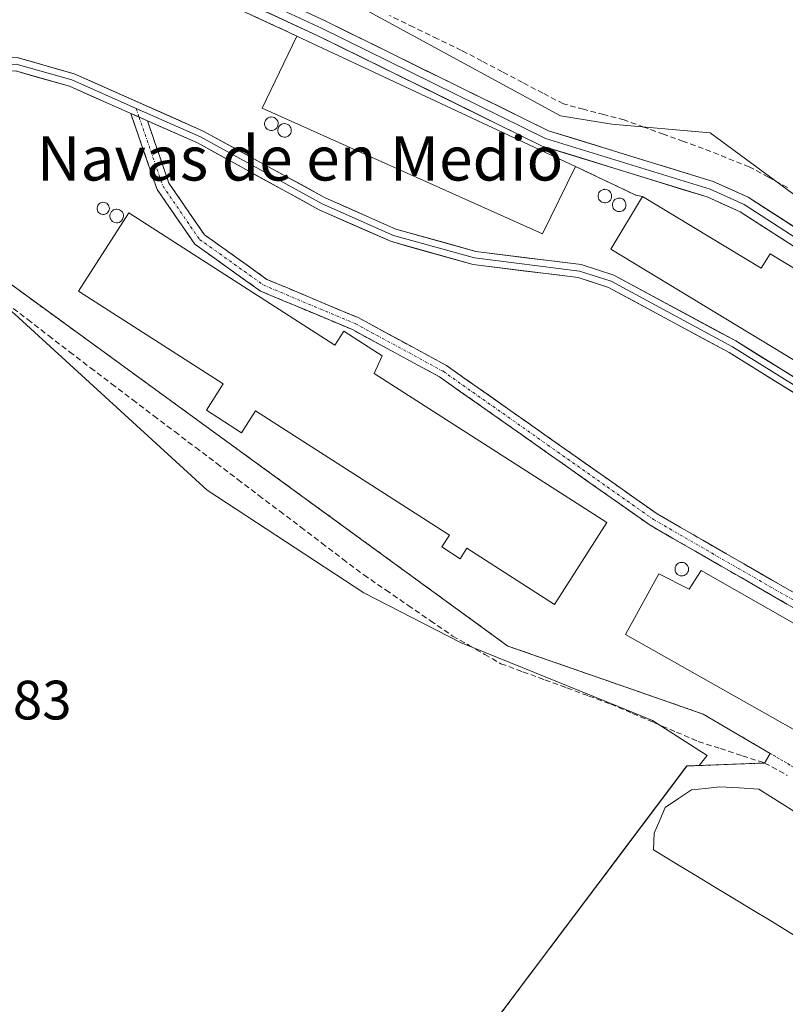
# Model space of a CAD drawing. Units: metres. Extents: x 601330 to 604800, y 4680587 to 4682950.
# Drawn here: x 604517 to 604656, y 4681477 to 4681655 of the extents above; entities that cross this region are included whole.
import ezdxf
from ezdxf.enums import TextEntityAlignment as Align

# ---------------------------------------------------------------- set-up
doc = ezdxf.new("R2010")
doc.units = ezdxf.units.M
doc.header["$MEASUREMENT"] = 0
for name, pattern in [('TRAZO_Y_PUNTO', [1, 0.5, -0.25, 0, -0.25]), ('TRAZOS', [0.75, 0.5, -0.25]), ('TRAZOSX2', [1.5, 1, -0.5])]:
    doc.linetypes.add(name, pattern=pattern)
for name, color, linetype, lineweight in [('Alambrada', 19, 'TRAZOS', 0), ('Camino', 19, 'TRAZOSX2', 0), ('Camino Cxs', 19, 'Continuous', 0), ('Camino eje', 19, 'TRAZO_Y_PUNTO', 0), ('Corriente artificial lineal', 5, 'TRAZOSX2', 13), ('Cultivos herbáceos CxS', 92, 'Continuous', 0), ('Depósito genérico', 232, 'Continuous', 0), ('Depósito genérico Cxs', 232, 'Continuous', 0), ('Edificación industrial', 135, 'Continuous', 13), ('Edificación industrial Cxs', 135, 'Continuous', 13), ('Estanque', 2, 'Continuous', 0), ('Estanque Cxs', 2, 'Continuous', 0), ('Layer 0', 7, 'Continuous', 0), ('Muro lineal', 1, 'TRAZOSX2', 13), ('Núcleo urbano CxS', 19, 'Continuous', 0), ('Prado CxS', 92, 'Continuous', 0), ('Rótulo de punto de cota en terreno', 19, 'Continuous', 0), ('Texto cartográfico', 19, 'Continuous', 0)]:
    doc.layers.add(name, color=color, linetype=linetype, lineweight=lineweight)
doc.styles.add('Arial', font='txt', dxfattribs={"height": 0.2})

# ---------------------------------------------------------------- blocks, each defined once
blk = doc.blocks.new('*U154')
at = {"layer": 'Prado CxS', "color": 92, "linetype": 'Continuous', "lineweight": 0}
blk.add_polyline3d([(604516.6037, 4681601.5107, 280.9608), (604551.3365, 4681569.7235, 280.8628), (604579.6373, 4681551.1689, 280.9125), (604597.1171, 4681542.1607, 280.7277), (604625.7791, 4681530.5593, 280.9286), (604631.8119, 4681528.1173, 280.9807), (604641.6905, 4681521.7685, 280.8905), (604640.2743, 4681519.9655, 280.6485), (604638.0292, 4681519.8784, 280.6316), (604588.521, 4681454.0789, 280.8256)], dxfattribs=at)
blk = doc.blocks.new('*U208')
at = {"layer": 'Alambrada', "color": 19, "linetype": 'TRAZOS', "lineweight": 0}
blk.add_polyline3d([(604787.3611, 4681458.1281, 282.8548), (604756.1301, 4681487.8501, 283.0677), (604755.3401, 4681487.2601, 283.0263), (604737.5101, 4681472.5901, 281.6123), (604653.0803, 4681522.1513, 282.0775), (604640.9701, 4681529.2601, 282.4899), (604623.2033, 4681535.4443, 281.9727), (604605.6901, 4681541.5401, 282.0262), (604539.2038, 4681589.9347, 282.0097), (604494.9016, 4681622.1816, 281.5927), (604484.7987, 4681629.5354, 281.5559), (604448.8801, 4681655.6801, 281.9867), (604452.048, 4681661.7978, 282.4743), (604467.4801, 4681691.6001, 283.3941)], dxfattribs=at)

msp = doc.modelspace()

# ---------------------------------------------------------------- linework, layer by layer
at = {"layer": 'Alambrada', "color": 19, "linetype": 'TRAZOS', "lineweight": 0}
msp.add_polyline3d([(604652.07, 4681520.42, 281.59), (604638.03, 4681519.88, 280.98), (604544.89, 4681396.09, 281.31)], dxfattribs=at)
at = {"layer": 'Camino', "color": 19, "linetype": 'TRAZOSX2', "lineweight": 0}
for points in [[(604760.77, 4681508.76), (604756.38, 4681503.82), (604749.27, 4681501.69), (604740.87, 4681501.69), (604731.26, 4681506.49), (604718.99, 4681515.78), (604703.88, 4681524.65), (604672.8, 4681539.53), (604631.37, 4681563.39), (604593.35, 4681590.17), (604577.59, 4681598.71), (604560.98, 4681605.68), (604549.12, 4681614.15), (604542.3, 4681624.05), (604537.55, 4681637.77)], [(604540.55, 4681636.44), (604544.46, 4681625.14), (604550.86, 4681615.86), (604562.16, 4681607.79), (604578.62, 4681600.87), (604594.61, 4681592.21), (604632.66, 4681565.42), (604673.91, 4681541.65), (604705.01, 4681526.77), (604720.33, 4681517.78), (604732.53, 4681508.54), (604741.44, 4681504.09), (604748.92, 4681504.09), (604755.04, 4681505.92), (604760.02, 4681511.53), (604765.26, 4681520.55)]]:
    msp.add_lwpolyline(points, dxfattribs=at)
at = {"layer": 'Camino Cxs', "color": 19, "linetype": 'Continuous', "lineweight": 0}
msp.add_lwpolyline([(604537.55, 4681637.77), (604540.55, 4681636.44)], dxfattribs=at)
msp.add_polyline3d([(604656.23, 4681549.07, 282.99), (604652.08, 4681551.46, 282.99), (604647.94, 4681553.85, 282.98), (604643.8, 4681556.23, 282.99), (604639.65, 4681558.62, 282.97), (604635.51, 4681561, 282.95), (604631.37, 4681563.39, 282.89), (604627.57, 4681566.07, 282.72), (604623.76, 4681568.75, 282.72), (604619.96, 4681571.42, 282.72), (604616.16, 4681574.1, 282.71), (604612.36, 4681576.78, 282.71), (604608.56, 4681579.46, 282.72), (604604.75, 4681582.14, 282.72), (604600.95, 4681584.81, 282.72), (604597.15, 4681587.49, 282.7), (604593.35, 4681590.17, 282.71), (604589.41, 4681592.31, 282.7), (604585.47, 4681594.44, 282.7), (604581.53, 4681596.57, 282.7), (604577.59, 4681598.71, 282.71), (604573.43, 4681600.45, 282.73), (604569.28, 4681602.2, 282.74), (604565.13, 4681603.94, 282.77), (604560.98, 4681605.68, 282.78), (604557.03, 4681608.51, 282.73), (604553.08, 4681611.33, 282.81), (604549.12, 4681614.15, 282.94), (604546.85, 4681617.45, 283.21), (604544.57, 4681620.75, 283.39), (604542.3, 4681624.05, 283.66), (604540.72, 4681628.62, 283.82), (604539.13, 4681633.2, 283.73), (604537.55, 4681637.77, 283.51), (604538.04, 4681637.55, 283.52), (604540.55, 4681636.44, 283.55), (604540.55, 4681636.44, 283.55), (604541.85, 4681632.68, 283.71), (604543.16, 4681628.91, 283.76), (604544.46, 4681625.14, 283.66), (604546.59, 4681622.05, 283.53), (604548.73, 4681618.95, 283.26), (604550.86, 4681615.86, 283.01), (604554.63, 4681613.17, 282.77), (604558.39, 4681610.48, 282.82), (604562.16, 4681607.79, 282.73), (604566.27, 4681606.06, 282.77), (604570.39, 4681604.33, 282.82), (604574.51, 4681602.6, 282.69), (604578.62, 4681600.87, 282.75), (604582.62, 4681598.71, 282.68), (604586.62, 4681596.54, 282.65), (604590.62, 4681594.38, 282.69), (604594.61, 4681592.21, 282.69), (604598.42, 4681589.53, 282.69), (604602.22, 4681586.85, 282.7), (604606.03, 4681584.17, 282.72), (604609.83, 4681581.49, 282.72), (604613.64, 4681578.81, 282.71), (604617.44, 4681576.13, 282.72), (604621.25, 4681573.46, 282.71), (604625.05, 4681570.78, 282.71), (604628.86, 4681568.1, 282.73), (604632.66, 4681565.42, 282.85), (604636.79, 4681563.04, 282.91), (604640.91, 4681560.66, 282.92), (604645.04, 4681558.29, 282.92), (604649.16, 4681555.91, 282.94), (604653.29, 4681553.53, 282.91), (604657.41, 4681551.16, 282.91)], dxfattribs=at)
at = {"layer": 'Camino eje', "color": 19, "linetype": 'TRAZO_Y_PUNTO', "lineweight": 0}
for points in [[(604538.52, 4681638.66), (604539.05, 4681637.11)], [(604539.05, 4681637.11), (604543.38, 4681624.6), (604549.99, 4681615), (604561.57, 4681606.74), (604578.11, 4681599.79), (604593.98, 4681591.19), (604632.01, 4681564.4), (604673.36, 4681540.59), (604704.44, 4681525.71), (604719.66, 4681516.78), (604731.89, 4681507.52), (604741.16, 4681502.89), (604749.09, 4681502.89), (604755.71, 4681504.87), (604761, 4681510.82)]]:
    msp.add_lwpolyline(points, dxfattribs=at)
at = {"layer": 'Corriente artificial lineal', "color": 5, "linetype": 'TRAZOSX2', "lineweight": 13}
for points in [[(604656.19, 4681624.41, 281.33), (604652.75, 4681626.26, 281.63), (604649.31, 4681628.11, 281.47), (604645.14, 4681629.77, 281.47), (604640.98, 4681631.42, 281.75), (604637.4, 4681632.71, 281.62), (604633.83, 4681634, 281.33), (604630.26, 4681635.29, 281.36), (604626.69, 4681636.58, 281.48), (604623.03, 4681637.55, 281.6), (604619.37, 4681638.52, 281.41), (604615.71, 4681639.49, 281.42), (604612.03, 4681641.42, 281.6), (604608.35, 4681643.35, 281.26), (604604.68, 4681645.29, 281.43), (604601, 4681647.22, 281.47), (604597.32, 4681649.15, 281.42), (604592.98, 4681651.25, 281.67), (604588.65, 4681653.35, 281.36), (604584.31, 4681655.46, 281.42)], [(604515.14, 4681603.45, 281.06), (604518.93, 4681600.53, 281.28), (604522.72, 4681597.62, 281.15), (604526.51, 4681594.7, 280.97), (604530.3, 4681591.78, 280.96), (604534.1, 4681588.91, 281.04), (604537.9, 4681586.03, 281.14), (604541.7, 4681583.15, 280.87), (604545.5, 4681580.28, 281.18), (604549.29, 4681577.4, 281.12), (604553.09, 4681574.53, 281.06), (604556.89, 4681571.65, 280.98), (604560.69, 4681568.77, 280.86), (604564.48, 4681565.9, 281.29), (604568.28, 4681563.02, 281.1), (604572.08, 4681560.15, 281.12), (604575.88, 4681557.27, 280.91), (604579.68, 4681554.4, 281.03), (604583.68, 4681551.64, 281.19), (604587.69, 4681548.88, 280.98), (604591.7, 4681546.12, 280.94), (604595.71, 4681543.36, 280.73), (604598.62, 4681541.7, 281.19), (604601.53, 4681540.03, 281.21), (604604.44, 4681538.36, 280.88), (604608.41, 4681536.9, 281.23), (604612.38, 4681535.44, 281.3), (604616.35, 4681533.98, 280.83), (604620.32, 4681532.52, 280.83), (604624.28, 4681531.06, 281.25), (604628.23, 4681529.37, 281.13), (604632.18, 4681527.69, 281.04), (604636.13, 4681526, 281.23), (604640.08, 4681524.31, 281.46), (604644.08, 4681523.02, 281.41), (604648.07, 4681521.72, 281.44), (604652.07, 4681520.42, 281.59), (604656.16, 4681518.18, 281.2)]]:
    msp.add_polyline3d(points, dxfattribs=at)
at = {"layer": 'Cultivos herbáceos CxS', "color": 92, "linetype": 'Continuous', "lineweight": 0}
msp.add_polyline3d([(604679.64, 4681606.72, 281.9), (604642.22, 4681634.27, 281.41), (604624.45, 4681635.82, 282.07), (604615.19, 4681637.36, 282.7), (604526.11, 4681685.82, 281.56), (604526.14, 4681685.89, 281.55), (604546.99, 4681726.09, 281.55), (604577.2, 4681767.94, 281.58), (604616.71, 4681821.42, 281.62), (604639.24, 4681865.58, 283.5), (604710.5, 4681836.03, 283.35), (604763.57, 4681802.26, 283.59), (604782.46, 4681786.52, 283.55), (604783.09, 4681744.65, 281.59), (604679.68, 4681606.77, 281.89), (604679.64, 4681606.72, 281.9)], close=True, dxfattribs=at)
msp.add_polyline3d([(604526.14, 4681685.89, 281.55), (604526.11, 4681685.82, 281.56), (604615.19, 4681637.36, 282.7), (604624.45, 4681635.82, 282.07), (604642.22, 4681634.27, 281.41), (604679.64, 4681606.72, 281.9), (604679.68, 4681606.77, 281.89)], dxfattribs=at)
at = {"layer": 'Depósito genérico', "color": 232, "linetype": 'Continuous', "lineweight": 0}
for points in [[(604563.13, 4681634.69, 283.55), (604562.89, 4681634.68, 283.55), (604562.64, 4681634.72, 283.55), (604562.42, 4681634.8, 283.55), (604562.21, 4681634.93, 283.54), (604562.03, 4681635.1, 283.54), (604561.89, 4681635.3, 283.53), (604561.79, 4681635.53, 283.53), (604561.74, 4681635.77, 283.52), (604561.74, 4681636.01, 283.52), (604561.79, 4681636.25, 283.52), (604561.88, 4681636.48, 283.51), (604562.01, 4681636.68, 283.51), (604562.19, 4681636.85, 283.51), (604562.39, 4681636.99, 283.51), (604562.62, 4681637.08, 283.51), (604562.86, 4681637.12, 283.52), (604562.96, 4681637.13, 283.52), (604563.2, 4681637.1, 283.52), (604563.44, 4681637.03, 283.53), (604563.65, 4681636.91, 283.53), (604563.84, 4681636.75, 283.53), (604563.99, 4681636.56, 283.54), (604564.1, 4681636.34, 283.54), (604564.17, 4681636.11, 283.54), (604564.18, 4681635.86, 283.55), (604564.15, 4681635.62, 283.55), (604564.07, 4681635.39, 283.55), (604563.95, 4681635.18, 283.55), (604563.79, 4681635, 283.55), (604563.59, 4681634.85, 283.55), (604563.37, 4681634.75, 283.55), (604563.13, 4681634.69, 283.55)], [(604565.51, 4681633.5, 283.57), (604565.27, 4681633.49, 283.57), (604565.02, 4681633.53, 283.57), (604564.8, 4681633.61, 283.57), (604564.59, 4681633.74, 283.57), (604564.41, 4681633.91, 283.56), (604564.27, 4681634.11, 283.56), (604564.17, 4681634.34, 283.56), (604564.12, 4681634.58, 283.56), (604564.12, 4681634.82, 283.56), (604564.17, 4681635.06, 283.55), (604564.26, 4681635.29, 283.55), (604564.39, 4681635.49, 283.55), (604564.57, 4681635.66, 283.55), (604564.77, 4681635.8, 283.55), (604565, 4681635.89, 283.55), (604565.24, 4681635.93, 283.56), (604565.34, 4681635.94, 283.56), (604565.58, 4681635.91, 283.56), (604565.82, 4681635.84, 283.56), (604566.03, 4681635.72, 283.56), (604566.22, 4681635.56, 283.57), (604566.37, 4681635.37, 283.57), (604566.48, 4681635.15, 283.57), (604566.55, 4681634.92, 283.57), (604566.56, 4681634.67, 283.57), (604566.53, 4681634.43, 283.57), (604566.45, 4681634.2, 283.57), (604566.33, 4681633.99, 283.57), (604566.17, 4681633.81, 283.57), (604565.97, 4681633.66, 283.57), (604565.75, 4681633.56, 283.57), (604565.51, 4681633.5, 283.57)], [(604623.39, 4681621.62, 283.38), (604623.15, 4681621.61, 283.38), (604622.9, 4681621.65, 283.37), (604622.68, 4681621.73, 283.37), (604622.47, 4681621.86, 283.36), (604622.29, 4681622.03, 283.36), (604622.15, 4681622.23, 283.35), (604622.05, 4681622.46, 283.35), (604622, 4681622.7, 283.34), (604622, 4681622.94, 283.34), (604622.05, 4681623.18, 283.34), (604622.14, 4681623.41, 283.34), (604622.27, 4681623.61, 283.33), (604622.45, 4681623.78, 283.33), (604622.65, 4681623.92, 283.32), (604622.88, 4681624.01, 283.32), (604623.12, 4681624.05, 283.32), (604623.22, 4681624.06, 283.33), (604623.46, 4681624.03, 283.33), (604623.7, 4681623.96, 283.34), (604623.91, 4681623.84, 283.35), (604624.1, 4681623.68, 283.37), (604624.25, 4681623.49, 283.38), (604624.36, 4681623.27, 283.38), (604624.43, 4681623.04, 283.39), (604624.44, 4681622.79, 283.39), (604624.41, 4681622.55, 283.39), (604624.33, 4681622.32, 283.39), (604624.21, 4681622.11, 283.39), (604624.05, 4681621.93, 283.39), (604623.85, 4681621.78, 283.38), (604623.63, 4681621.68, 283.38), (604623.39, 4681621.62, 283.38)], [(604625.97, 4681620.03, 283.42), (604625.73, 4681620.02, 283.42), (604625.48, 4681620.06, 283.41), (604625.26, 4681620.14, 283.41), (604625.05, 4681620.27, 283.41), (604624.87, 4681620.44, 283.41), (604624.73, 4681620.64, 283.4), (604624.63, 4681620.87, 283.4), (604624.58, 4681621.11, 283.4), (604624.58, 4681621.35, 283.4), (604624.63, 4681621.59, 283.4), (604624.72, 4681621.82, 283.4), (604624.85, 4681622.02, 283.4), (604625.03, 4681622.19, 283.4), (604625.23, 4681622.33, 283.4), (604625.46, 4681622.42, 283.41), (604625.7, 4681622.46, 283.41), (604625.8, 4681622.47, 283.41), (604626.04, 4681622.44, 283.42), (604626.28, 4681622.37, 283.42), (604626.49, 4681622.25, 283.43), (604626.68, 4681622.09, 283.42), (604626.83, 4681621.9, 283.42), (604626.94, 4681621.68, 283.42), (604627.01, 4681621.45, 283.41), (604627.02, 4681621.2, 283.42), (604626.99, 4681620.96, 283.42), (604626.91, 4681620.73, 283.42), (604626.79, 4681620.52, 283.42), (604626.63, 4681620.34, 283.42), (604626.43, 4681620.19, 283.42), (604626.21, 4681620.09, 283.42), (604625.97, 4681620.03, 283.42)], [(604532.73, 4681619.52, 282.97), (604532.51, 4681619.51, 282.96), (604532.29, 4681619.54, 282.95), (604532.09, 4681619.62, 282.94), (604531.9, 4681619.74, 282.94), (604531.74, 4681619.89, 282.94), (604531.61, 4681620.07, 282.95), (604531.52, 4681620.28, 282.96), (604531.48, 4681620.49, 282.98), (604531.48, 4681620.71, 282.99), (604531.52, 4681620.93, 283.01), (604531.6, 4681621.14, 283.04), (604531.72, 4681621.32, 283.07), (604531.88, 4681621.47, 283.09), (604532.07, 4681621.6, 283.12), (604532.27, 4681621.68, 283.15), (604532.49, 4681621.72, 283.18), (604532.58, 4681621.72, 283.18), (604532.8, 4681621.7, 283.2), (604533.01, 4681621.63, 283.22), (604533.2, 4681621.53, 283.22), (604533.37, 4681621.39, 283.22), (604533.51, 4681621.21, 283.22), (604533.61, 4681621.01, 283.2), (604533.67, 4681620.8, 283.18), (604533.69, 4681620.58, 283.16), (604533.66, 4681620.36, 283.13), (604533.59, 4681620.15, 283.1), (604533.47, 4681619.96, 283.07), (604533.33, 4681619.8, 283.04), (604533.15, 4681619.66, 283.01), (604532.95, 4681619.57, 282.99), (604532.73, 4681619.52, 282.97)], [(604535.19, 4681618.03, 282.97), (604534.95, 4681618.02, 282.96), (604534.7, 4681618.06, 282.95), (604534.48, 4681618.14, 282.94), (604534.27, 4681618.27, 282.93), (604534.09, 4681618.44, 282.93), (604533.95, 4681618.64, 282.94), (604533.85, 4681618.87, 282.96), (604533.8, 4681619.11, 282.99), (604533.8, 4681619.35, 283.02), (604533.85, 4681619.59, 283.05), (604533.94, 4681619.82, 283.08), (604534.07, 4681620.02, 283.12), (604534.25, 4681620.19, 283.15), (604534.45, 4681620.33, 283.18), (604534.68, 4681620.42, 283.21), (604534.92, 4681620.46, 283.24), (604535.02, 4681620.47, 283.25), (604535.26, 4681620.44, 283.26), (604535.5, 4681620.37, 283.27), (604535.71, 4681620.25, 283.27), (604535.9, 4681620.09, 283.26), (604536.05, 4681619.9, 283.24), (604536.16, 4681619.68, 283.21), (604536.23, 4681619.45, 283.18), (604536.24, 4681619.2, 283.14), (604536.21, 4681618.96, 283.1), (604536.13, 4681618.73, 283.05), (604536.01, 4681618.52, 283.02), (604535.85, 4681618.34, 283), (604535.65, 4681618.19, 282.99), (604535.43, 4681618.09, 282.98), (604535.19, 4681618.03, 282.97)], [(604637.28, 4681554.23, 283.11), (604637.04, 4681554.22, 283.12), (604636.79, 4681554.26, 283.12), (604636.57, 4681554.34, 283.12), (604636.36, 4681554.47, 283.11), (604636.18, 4681554.64, 283.1), (604636.04, 4681554.84, 283.1), (604635.94, 4681555.07, 283.09), (604635.89, 4681555.31, 283.08), (604635.89, 4681555.55, 283.08), (604635.94, 4681555.79, 283.07), (604636.03, 4681556.02, 283.06), (604636.16, 4681556.22, 283.06), (604636.34, 4681556.39, 283.05), (604636.54, 4681556.53, 283.05), (604636.77, 4681556.62, 283.04), (604637.01, 4681556.66, 283.04), (604637.11, 4681556.67, 283.04), (604637.35, 4681556.64, 283.04), (604637.59, 4681556.57, 283.04), (604637.8, 4681556.45, 283.04), (604637.99, 4681556.29, 283.05), (604638.14, 4681556.1, 283.05), (604638.25, 4681555.88, 283.06), (604638.32, 4681555.65, 283.06), (604638.33, 4681555.4, 283.07), (604638.3, 4681555.16, 283.08), (604638.22, 4681554.93, 283.08), (604638.1, 4681554.72, 283.09), (604637.94, 4681554.54, 283.1), (604637.74, 4681554.39, 283.1), (604637.52, 4681554.29, 283.11), (604637.28, 4681554.23, 283.11)]]:
    msp.add_polyline3d(points, dxfattribs=at)
at = {"layer": 'Depósito genérico Cxs', "color": 232, "linetype": 'Continuous', "lineweight": 0}
for points in [[(604563.13, 4681634.69, 283.55), (604562.89, 4681634.68, 283.55), (604562.64, 4681634.72, 283.55), (604562.42, 4681634.8, 283.55), (604562.21, 4681634.93, 283.54), (604562.03, 4681635.1, 283.54), (604561.89, 4681635.3, 283.53), (604561.79, 4681635.53, 283.53), (604561.74, 4681635.77, 283.52), (604561.74, 4681636.01, 283.52), (604561.79, 4681636.25, 283.52), (604561.88, 4681636.48, 283.51), (604562.01, 4681636.68, 283.51), (604562.19, 4681636.85, 283.51), (604562.39, 4681636.99, 283.51), (604562.62, 4681637.08, 283.51), (604562.86, 4681637.12, 283.52), (604562.96, 4681637.13, 283.52), (604563.2, 4681637.1, 283.52), (604563.44, 4681637.03, 283.53), (604563.65, 4681636.91, 283.53), (604563.84, 4681636.75, 283.53), (604563.99, 4681636.56, 283.54), (604564.1, 4681636.34, 283.54), (604564.17, 4681636.11, 283.54), (604564.18, 4681635.86, 283.55), (604564.15, 4681635.62, 283.55), (604564.07, 4681635.39, 283.55), (604563.95, 4681635.18, 283.55), (604563.79, 4681635, 283.55), (604563.59, 4681634.85, 283.55), (604563.37, 4681634.75, 283.55), (604563.13, 4681634.69, 283.55)], [(604565.51, 4681633.5, 283.57), (604565.27, 4681633.49, 283.57), (604565.02, 4681633.53, 283.57), (604564.8, 4681633.61, 283.57), (604564.59, 4681633.74, 283.57), (604564.41, 4681633.91, 283.56), (604564.27, 4681634.11, 283.56), (604564.17, 4681634.34, 283.56), (604564.12, 4681634.58, 283.56), (604564.12, 4681634.82, 283.56), (604564.17, 4681635.06, 283.55), (604564.26, 4681635.29, 283.55), (604564.39, 4681635.49, 283.55), (604564.57, 4681635.66, 283.55), (604564.77, 4681635.8, 283.55), (604565, 4681635.89, 283.55), (604565.24, 4681635.93, 283.56), (604565.34, 4681635.94, 283.56), (604565.58, 4681635.91, 283.56), (604565.82, 4681635.84, 283.56), (604566.03, 4681635.72, 283.56), (604566.22, 4681635.56, 283.57), (604566.37, 4681635.37, 283.57), (604566.48, 4681635.15, 283.57), (604566.55, 4681634.92, 283.57), (604566.56, 4681634.67, 283.57), (604566.53, 4681634.43, 283.57), (604566.45, 4681634.2, 283.57), (604566.33, 4681633.99, 283.57), (604566.17, 4681633.81, 283.57), (604565.97, 4681633.66, 283.57), (604565.75, 4681633.56, 283.57), (604565.51, 4681633.5, 283.57)], [(604623.39, 4681621.62, 283.38), (604623.15, 4681621.61, 283.37), (604622.9, 4681621.65, 283.37), (604622.68, 4681621.73, 283.37), (604622.47, 4681621.86, 283.36), (604622.29, 4681622.03, 283.36), (604622.15, 4681622.23, 283.35), (604622.05, 4681622.46, 283.35), (604622, 4681622.7, 283.34), (604622, 4681622.94, 283.34), (604622.05, 4681623.18, 283.34), (604622.14, 4681623.41, 283.34), (604622.27, 4681623.61, 283.33), (604622.45, 4681623.78, 283.33), (604622.65, 4681623.92, 283.32), (604622.88, 4681624.01, 283.32), (604623.12, 4681624.05, 283.32), (604623.22, 4681624.06, 283.33), (604623.46, 4681624.03, 283.33), (604623.7, 4681623.96, 283.34), (604623.91, 4681623.84, 283.35), (604624.1, 4681623.68, 283.37), (604624.25, 4681623.49, 283.38), (604624.36, 4681623.27, 283.38), (604624.43, 4681623.04, 283.39), (604624.44, 4681622.79, 283.39), (604624.41, 4681622.55, 283.39), (604624.33, 4681622.32, 283.39), (604624.21, 4681622.11, 283.39), (604624.05, 4681621.93, 283.39), (604623.85, 4681621.78, 283.38), (604623.63, 4681621.68, 283.38), (604623.39, 4681621.62, 283.38)], [(604625.97, 4681620.03, 283.42), (604625.73, 4681620.02, 283.42), (604625.48, 4681620.06, 283.41), (604625.26, 4681620.14, 283.41), (604625.05, 4681620.27, 283.41), (604624.87, 4681620.44, 283.41), (604624.73, 4681620.64, 283.4), (604624.63, 4681620.87, 283.4), (604624.58, 4681621.11, 283.4), (604624.58, 4681621.35, 283.4), (604624.63, 4681621.59, 283.4), (604624.72, 4681621.82, 283.4), (604624.85, 4681622.02, 283.4), (604625.03, 4681622.19, 283.4), (604625.23, 4681622.33, 283.4), (604625.46, 4681622.42, 283.41), (604625.7, 4681622.46, 283.41), (604625.8, 4681622.47, 283.41), (604626.04, 4681622.44, 283.42), (604626.28, 4681622.37, 283.42), (604626.49, 4681622.25, 283.43), (604626.68, 4681622.09, 283.42), (604626.83, 4681621.9, 283.42), (604626.94, 4681621.68, 283.42), (604627.01, 4681621.45, 283.41), (604627.02, 4681621.2, 283.42), (604626.99, 4681620.96, 283.42), (604626.91, 4681620.73, 283.42), (604626.79, 4681620.52, 283.42), (604626.63, 4681620.34, 283.42), (604626.43, 4681620.19, 283.42), (604626.21, 4681620.09, 283.42), (604625.97, 4681620.03, 283.42)], [(604532.73, 4681619.52, 282.97), (604532.51, 4681619.51, 282.96), (604532.29, 4681619.54, 282.95), (604532.09, 4681619.62, 282.94), (604531.9, 4681619.74, 282.94), (604531.74, 4681619.89, 282.94), (604531.61, 4681620.07, 282.95), (604531.52, 4681620.28, 282.96), (604531.48, 4681620.49, 282.98), (604531.48, 4681620.71, 282.99), (604531.52, 4681620.93, 283.01), (604531.6, 4681621.14, 283.04), (604531.72, 4681621.32, 283.07), (604531.88, 4681621.47, 283.09), (604532.07, 4681621.6, 283.12), (604532.27, 4681621.68, 283.15), (604532.49, 4681621.72, 283.18), (604532.58, 4681621.72, 283.18), (604532.8, 4681621.7, 283.2), (604533.01, 4681621.63, 283.22), (604533.2, 4681621.53, 283.22), (604533.37, 4681621.39, 283.22), (604533.51, 4681621.21, 283.22), (604533.61, 4681621.01, 283.2), (604533.67, 4681620.8, 283.18), (604533.69, 4681620.58, 283.16), (604533.66, 4681620.36, 283.13), (604533.59, 4681620.15, 283.1), (604533.47, 4681619.96, 283.07), (604533.33, 4681619.8, 283.04), (604533.15, 4681619.66, 283.01), (604532.95, 4681619.57, 282.99), (604532.73, 4681619.52, 282.97)], [(604535.19, 4681618.03, 282.97), (604534.95, 4681618.02, 282.96), (604534.7, 4681618.06, 282.95), (604534.48, 4681618.14, 282.94), (604534.27, 4681618.27, 282.93), (604534.09, 4681618.44, 282.93), (604533.95, 4681618.64, 282.94), (604533.85, 4681618.87, 282.96), (604533.8, 4681619.11, 282.99), (604533.8, 4681619.35, 283.02), (604533.85, 4681619.59, 283.05), (604533.94, 4681619.82, 283.08), (604534.07, 4681620.02, 283.12), (604534.25, 4681620.19, 283.15), (604534.45, 4681620.33, 283.18), (604534.68, 4681620.42, 283.21), (604534.92, 4681620.46, 283.24), (604535.02, 4681620.47, 283.25), (604535.26, 4681620.44, 283.26), (604535.5, 4681620.37, 283.27), (604535.71, 4681620.25, 283.27), (604535.9, 4681620.09, 283.26), (604536.05, 4681619.9, 283.24), (604536.16, 4681619.68, 283.21), (604536.23, 4681619.45, 283.18), (604536.24, 4681619.2, 283.14), (604536.21, 4681618.96, 283.1), (604536.13, 4681618.73, 283.05), (604536.01, 4681618.52, 283.02), (604535.85, 4681618.34, 283), (604535.65, 4681618.19, 282.99), (604535.43, 4681618.09, 282.98), (604535.19, 4681618.03, 282.97)], [(604637.28, 4681554.23, 283.11), (604637.04, 4681554.22, 283.12), (604636.79, 4681554.26, 283.12), (604636.57, 4681554.34, 283.12), (604636.36, 4681554.47, 283.11), (604636.18, 4681554.64, 283.1), (604636.04, 4681554.84, 283.1), (604635.94, 4681555.07, 283.09), (604635.89, 4681555.31, 283.08), (604635.89, 4681555.55, 283.08), (604635.94, 4681555.79, 283.07), (604636.03, 4681556.02, 283.06), (604636.16, 4681556.22, 283.06), (604636.34, 4681556.39, 283.05), (604636.54, 4681556.53, 283.05), (604636.77, 4681556.62, 283.04), (604637.01, 4681556.66, 283.04), (604637.11, 4681556.67, 283.04), (604637.35, 4681556.64, 283.04), (604637.59, 4681556.57, 283.04), (604637.8, 4681556.45, 283.04), (604637.99, 4681556.29, 283.05), (604638.14, 4681556.1, 283.05), (604638.25, 4681555.88, 283.06), (604638.32, 4681555.65, 283.06), (604638.33, 4681555.4, 283.07), (604638.3, 4681555.16, 283.08), (604638.22, 4681554.93, 283.08), (604638.1, 4681554.72, 283.09), (604637.94, 4681554.54, 283.1), (604637.74, 4681554.39, 283.1), (604637.52, 4681554.29, 283.11), (604637.28, 4681554.23, 283.11)]]:
    msp.add_polyline3d(points, close=True, dxfattribs=at)
at = {"layer": 'Edificación industrial', "color": 135, "linetype": 'Continuous', "lineweight": 13}
for points in [[(604617.89, 4681628.19, 283.16), (604611.97, 4681616.01, 283.53), (604561.3, 4681638.71, 283.47), (604567.55, 4681651.73, 283.27), (604617.89, 4681628.19, 283.16)], [(604630.03, 4681622.77, 283.3), (604651.48, 4681609.79, 283.53), (604653.07, 4681612.42, 283.33), (604661.15, 4681607.53, 283.23), (604659.35, 4681604.57, 283.46), (604714.57, 4681571.14, 283.34), (604715.27, 4681570.72, 283.33), (604709.7, 4681561.53, 283.43), (604624.26, 4681613.25, 283.43), (604630.03, 4681622.77, 283.3)], [(604537.18, 4681619.81, 283.24), (604574.44, 4681595.91, 282.78), (604576.05, 4681598.41, 282.73), (604583, 4681593.96, 282.73), (604581.54, 4681590.79, 282.84), (604623.57, 4681563.84, 282.73), (604614.1, 4681549.08, 282.81), (604598.29, 4681559.21, 282.77), (604597.08, 4681557.32, 282.73), (604593.76, 4681559.45, 282.73), (604595.13, 4681561.59, 282.78), (604560.09, 4681584.06, 282.76), (604557.54, 4681580.09, 282.57), (604551.21, 4681584.15, 282.63), (604554.25, 4681588.89, 282.77), (604528.1, 4681605.66, 282.77), (604537.18, 4681619.81, 283.24)], [(604640.61, 4681555.21, 283.06), (604744.69, 4681495.89, 283.04), (604742.94, 4681492.51, 283.08), (604744.6, 4681491.85, 283.05), (604741.1, 4681485.1, 283.02), (604739.42, 4681485.78, 283.04), (604736.92, 4681481.53, 282.95), (604626.96, 4681543.62, 283.01), (604632.97, 4681554.6, 283.08), (604638.44, 4681551.8, 283.13), (604640.61, 4681555.21, 283.06)]]:
    msp.add_polyline3d(points, dxfattribs=at)
at = {"layer": 'Edificación industrial Cxs', "color": 135, "linetype": 'Continuous', "lineweight": 13}
for points in [[(604617.89, 4681628.19, 283.16), (604611.97, 4681616.01, 283.53), (604561.3, 4681638.71, 283.47), (604567.55, 4681651.73, 283.27), (604617.89, 4681628.19, 283.16)], [(604630.03, 4681622.77, 283.3), (604651.48, 4681609.79, 283.53), (604653.07, 4681612.42, 283.33), (604661.15, 4681607.53, 283.23), (604659.35, 4681604.57, 283.46), (604714.57, 4681571.14, 283.34), (604715.27, 4681570.72, 283.33), (604709.7, 4681561.53, 283.43), (604624.26, 4681613.25, 283.43), (604630.03, 4681622.77, 283.3)], [(604537.18, 4681619.81, 283.24), (604574.44, 4681595.91, 282.78), (604576.05, 4681598.41, 282.73), (604583, 4681593.96, 282.73), (604581.54, 4681590.79, 282.84), (604623.57, 4681563.84, 282.73), (604614.1, 4681549.08, 282.81), (604598.29, 4681559.21, 282.77), (604597.08, 4681557.32, 282.73), (604593.76, 4681559.45, 282.73), (604595.13, 4681561.59, 282.78), (604560.09, 4681584.06, 282.76), (604557.54, 4681580.09, 282.57), (604551.21, 4681584.15, 282.63), (604554.25, 4681588.89, 282.77), (604528.1, 4681605.66, 282.77), (604537.18, 4681619.81, 283.24)], [(604640.61, 4681555.21, 283.06), (604744.69, 4681495.89, 283.04), (604742.94, 4681492.51, 283.08), (604744.6, 4681491.85, 283.05), (604741.1, 4681485.1, 283.02), (604739.42, 4681485.78, 283.04), (604736.92, 4681481.53, 282.95), (604626.96, 4681543.62, 283.01), (604632.97, 4681554.6, 283.08), (604638.44, 4681551.8, 283.13), (604640.61, 4681555.21, 283.06)]]:
    msp.add_polyline3d(points, close=True, dxfattribs=at)
at = {"layer": 'Estanque', "color": 2, "linetype": 'Continuous', "lineweight": 0}
msp.add_polyline3d([(604657.5, 4681489.25, 280.57), (604653.48, 4681491.7, 280.42), (604649.46, 4681494.15, 280.43), (604646.19, 4681496.13, 280.47), (604642.91, 4681498.12, 280.56), (604639.64, 4681500.1, 280.54), (604636.36, 4681502.08, 280.36), (604634.18, 4681503.41, 280.43), (604632, 4681504.73, 280.65), (604632.13, 4681507.77, 280.61), (604633.12, 4681510.09, 280.6), (604634.12, 4681512.4, 280.62), (604636.5, 4681513.99, 280.42), (604638.88, 4681515.58, 280.55), (604641.39, 4681515.84, 280.53), (604643.9, 4681516.11, 280.55), (604647.48, 4681515.91, 280.51), (604651.05, 4681515.71, 280.56), (604655.26, 4681513.06, 280.57), (604659.48, 4681510.4, 280.52)], dxfattribs=at)
at = {"layer": 'Estanque Cxs', "color": 2, "linetype": 'Continuous', "lineweight": 0}
msp.add_polyline3d([(604657.5, 4681489.25, 280.57), (604653.48, 4681491.7, 280.42), (604649.46, 4681494.15, 280.43), (604646.19, 4681496.13, 280.47), (604642.91, 4681498.12, 280.56), (604639.64, 4681500.1, 280.54), (604636.36, 4681502.08, 280.36), (604634.18, 4681503.41, 280.43), (604632, 4681504.73, 280.65), (604632.13, 4681507.77, 280.61), (604633.12, 4681510.09, 280.6), (604634.12, 4681512.4, 280.62), (604636.5, 4681513.99, 280.42), (604638.88, 4681515.58, 280.55), (604641.39, 4681515.84, 280.53), (604643.9, 4681516.11, 280.55), (604647.48, 4681515.91, 280.51), (604651.05, 4681515.71, 280.56), (604655.26, 4681513.06, 280.57), (604659.48, 4681510.4, 280.52)], dxfattribs=at)
at = {"layer": 'Layer 0', "linetype": 'Continuous', "lineweight": 0}
for points in [[(604335.66, 4681799.33), (604399.43, 4681748.53), (604411.98, 4681736.43), (604424.8, 4681725.32), (604443.83, 4681711.23), (604460.43, 4681700.32), (604469.44, 4681696), (604513.23, 4681680.15), (604531.85, 4681673.4), (604572.66, 4681654.49), (604613.01, 4681634.65), (604642.75, 4681625.48), (604649.08, 4681622.63), (604661.73, 4681614.48), (604675.83, 4681603.46), (604701.64, 4681587.75), (604744.92, 4681557.97), (604754.57, 4681553.9), (604769.65, 4681549.7), (604779.08, 4681548.02), (604786.05, 4681545.81), (604786.05, 4681545.81)], [(604537.55, 4681637.77), (604526.5, 4681642.67), (604516.7, 4681645.44), (604501.83, 4681645.09), (604496.45, 4681645.82), (604478.94, 4681651.8), (604446.19, 4681660.94), (604439.8, 4681664.71), (604422.67, 4681680.02), (604385.02, 4681693.69), (604365.61, 4681698.29), (604342.17, 4681705.15), (604311.61, 4681717.68), (604307.1, 4681720.97), (604303.38, 4681724.88), (604290.95, 4681739.88), (604282.49, 4681746.37), (604260.55, 4681757.31), (604215.89, 4681777.31)], [(604446.62, 4681707.61), (604459.7, 4681699.02), (604468.86, 4681694.63), (604514.87, 4681677.96), (604531.28, 4681672.02), (604572.02, 4681653.14), (604612.46, 4681633.26), (604642.23, 4681624.08), (604648.37, 4681621.32), (604660.87, 4681613.26), (604674.98, 4681602.23), (604700.83, 4681586.5), (604744.2, 4681556.65), (604754.08, 4681552.49), (604786.07, 4681544.46), (604786.07, 4681544.45)], [(604786.09, 4681543.1), (604786.09, 4681543.1), (604769.2, 4681547.16), (604753.59, 4681551.07), (604743.47, 4681555.33), (604700.02, 4681585.24), (604674.13, 4681601), (604660, 4681612.04), (604647.65, 4681620), (604641.7, 4681622.68), (604611.9, 4681631.87), (604571.37, 4681651.79), (604530.71, 4681670.64), (604468.28, 4681693.25), (604458.96, 4681697.71), (604447.02, 4681705.56)], [(604423.84, 4681681.23), (604423.86, 4681680.49), (604440.51, 4681665.69), (604446.66, 4681662.06), (604479.3, 4681652.95), (604496.73, 4681647), (604501.9, 4681646.3), (604516.85, 4681646.65), (604526.91, 4681643.81), (604538.52, 4681638.66)], [(604425.97, 4681680.22), (604441.22, 4681666.66), (604447.13, 4681663.17), (604479.66, 4681654.1), (604497, 4681648.17), (604501.97, 4681647.5), (604517, 4681647.85), (604527.31, 4681644.94), (604550.66, 4681634.59), (604572.67, 4681622.52), (604585.46, 4681616.86), (604599.88, 4681612.83), (604618.9, 4681610.46), (604624.83, 4681608.55), (604646.85, 4681596.66), (604699.11, 4681564.15), (604767.55, 4681521.96), (604783.3, 4681510.88), (604786.61, 4681508.46)], [(604538.52, 4681638.66), (604550.13, 4681633.51), (604572.14, 4681621.45), (604585.05, 4681615.73), (604599.64, 4681611.65), (604618.64, 4681609.28), (604624.36, 4681607.45), (604646.25, 4681595.62), (604698.48, 4681563.13), (604766.89, 4681520.96)], [(604537.55, 4681637.77), (604540.55, 4681636.44)], [(604765.26, 4681520.55), (604697.84, 4681562.1), (604645.64, 4681594.58), (604623.89, 4681606.34), (604618.38, 4681608.1), (604599.4, 4681610.47), (604584.64, 4681614.6), (604571.61, 4681620.37), (604549.59, 4681632.44), (604540.55, 4681636.44)]]:
    msp.add_lwpolyline(points, dxfattribs=at)
for points in [[(604467.75, 4681690.33, 283.48), (604527.22, 4681670.52, 283.28), (604564.31, 4681653.24, 283.16), (604564.4, 4681653.2, 283.17), (604567.55, 4681651.73, 283.27), (604617.89, 4681628.19, 283.16), (604628.81, 4681623, 283.33), (604630.03, 4681622.77, 283.3), (604651.48, 4681609.79, 283.53), (604653.07, 4681612.42, 283.33), (604661.15, 4681607.53, 283.23), (604659.35, 4681604.57, 283.46), (604714.57, 4681571.14, 283.34), (604715.27, 4681570.72, 283.33), (604735.91, 4681555.44, 283.36), (604742.05, 4681553.85, 283.28), (604757.51, 4681547.12, 283.26), (604760.88, 4681546.33, 283.17), (604786.15, 4681539.49, 283.16), (604790.6, 4681240.98, 281.07)], [(604786.15, 4681539.49, 283.16), (604760.88, 4681546.33, 283.17), (604757.51, 4681547.12, 283.26), (604742.05, 4681553.85, 283.28), (604735.91, 4681555.44, 283.36), (604715.27, 4681570.72, 283.33), (604714.57, 4681571.14, 283.34), (604659.35, 4681604.57, 283.46), (604661.15, 4681607.53, 283.23), (604653.07, 4681612.42, 283.33), (604651.48, 4681609.79, 283.53), (604630.03, 4681622.77, 283.3), (604628.81, 4681623, 283.33), (604617.89, 4681628.19, 283.16), (604567.55, 4681651.73, 283.27), (604564.4, 4681653.2, 283.17), (604564.31, 4681653.24, 283.16), (604527.22, 4681670.52, 283.28), (604467.75, 4681690.33, 283.48)], [(604568.13, 4681656.59, 282.63), (604572.66, 4681654.49, 282.73), (604577.14, 4681652.29, 282.71), (604581.63, 4681650.08, 282.64), (604586.11, 4681647.88, 282.93), (604590.59, 4681645.67, 282.74), (604595.08, 4681643.47, 282.75), (604599.56, 4681641.26, 282.59), (604604.04, 4681639.06, 282.72), (604608.53, 4681636.85, 282.65), (604613.01, 4681634.65, 282.64), (604617.26, 4681633.34, 282.74), (604621.51, 4681632.03, 282.58), (604625.76, 4681630.72, 282.42), (604630, 4681629.41, 282.69), (604634.25, 4681628.1, 282.85), (604638.5, 4681626.79, 282.64), (604642.75, 4681625.48, 282.51), (604645.92, 4681624.06, 282.67), (604649.08, 4681622.63, 282.49), (604652.24, 4681620.59, 282.46), (604655.41, 4681618.56, 282.62), (604658.57, 4681616.52, 282.49)], [(604655.88, 4681614.69, 282.98), (604651.77, 4681617.35, 283.03), (604647.65, 4681620, 282.91), (604644.68, 4681621.34, 282.98), (604641.7, 4681622.68, 283.04), (604637.44, 4681623.99, 283), (604633.19, 4681625.31, 283.06), (604628.93, 4681626.62, 283.12), (604624.67, 4681627.93, 283.09), (604620.41, 4681629.24, 283.01), (604616.16, 4681630.56, 283.02), (604611.9, 4681631.87, 283.02), (604607.85, 4681633.86, 283.03), (604603.79, 4681635.85, 283.04), (604599.74, 4681637.85, 283.08), (604595.69, 4681639.84, 283.07), (604591.64, 4681641.83, 283.16), (604587.58, 4681643.82, 283.16), (604583.53, 4681645.81, 283.16), (604579.48, 4681647.81, 283.17), (604575.42, 4681649.8, 283.09), (604571.37, 4681651.79, 283.14), (604566.85, 4681653.88, 283.09), (604562.33, 4681655.98, 283.05)], [(604517, 4681647.85, 283.25), (604520.44, 4681646.88, 283.29), (604523.88, 4681645.91, 283.34), (604527.31, 4681644.94, 283.38), (604531.2, 4681643.21, 283.37), (604535.09, 4681641.49, 283.4), (604538.99, 4681639.76, 283.41), (604542.88, 4681638.04, 283.43), (604546.77, 4681636.31, 283.42), (604550.66, 4681634.59, 283.45), (604554.33, 4681632.58, 283.52), (604558, 4681630.57, 283.57), (604561.66, 4681628.56, 283.62), (604565.33, 4681626.55, 283.76), (604569, 4681624.54, 283.81), (604572.67, 4681622.52, 283.86), (604576.93, 4681620.64, 283.85), (604581.2, 4681618.75, 283.85), (604585.46, 4681616.86, 283.85), (604590.26, 4681615.52, 283.89), (604595.07, 4681614.18, 283.94), (604599.88, 4681612.83, 283.82), (604604.63, 4681612.24, 283.62), (604609.39, 4681611.64, 283.5), (604614.14, 4681611.05, 283.44), (604618.9, 4681610.46, 283.4), (604621.87, 4681609.51, 283.39), (604624.83, 4681608.55, 283.42), (604628.5, 4681606.57, 283.41), (604632.17, 4681604.59, 283.41), (604635.84, 4681602.61, 283.41), (604639.51, 4681600.62, 283.47), (604643.18, 4681598.64, 283.46), (604646.85, 4681596.66, 283.46), (604650.87, 4681594.16, 283.42), (604654.89, 4681591.66, 283.42), (604658.91, 4681589.16, 283.45)], [(604657.69, 4681587.09, 283.36), (604653.67, 4681589.59, 283.34), (604649.66, 4681592.08, 283.35), (604645.64, 4681594.58, 283.34), (604641.29, 4681596.93, 283.34), (604636.94, 4681599.28, 283.34), (604632.59, 4681601.63, 283.33), (604628.24, 4681603.99, 283.36), (604623.89, 4681606.34, 283.4), (604621.13, 4681607.22, 283.4), (604618.38, 4681608.1, 283.42), (604613.64, 4681608.7, 283.47), (604608.89, 4681609.29, 283.51), (604604.15, 4681609.88, 283.63), (604599.4, 4681610.47, 283.84), (604595.71, 4681611.5, 283.97), (604592.02, 4681612.54, 283.97), (604588.33, 4681613.57, 283.93), (604584.64, 4681614.6, 283.93), (604580.3, 4681616.52, 283.95), (604575.95, 4681618.45, 283.96), (604571.61, 4681620.37, 284.01), (604567.94, 4681622.38, 283.92), (604564.27, 4681624.39, 283.86), (604560.6, 4681626.4, 283.76), (604556.93, 4681628.41, 283.58), (604553.26, 4681630.43, 283.54), (604549.59, 4681632.44, 283.5), (604545.74, 4681634.14, 283.5), (604541.89, 4681635.85, 283.57), (604540.55, 4681636.44, 283.55), (604538.04, 4681637.55, 283.52), (604537.55, 4681637.77, 283.51), (604534.2, 4681639.26, 283.49), (604530.35, 4681640.97, 283.46), (604526.5, 4681642.67, 283.43), (604523.23, 4681643.6, 283.35), (604519.96, 4681644.52, 283.28), (604516.7, 4681645.44, 283.22)], [(604544.89, 4681396.09, 281.31), (604638.03, 4681519.88, 280.98), (604652.07, 4681520.42, 281.59), (604653.08, 4681522.15, 282.08), (604640.97, 4681529.26, 282.49), (604623.2, 4681535.44, 281.97), (604605.69, 4681541.54, 282.03), (604539.2, 4681589.93, 282.01), (604494.9, 4681622.18, 281.59)], [(604494.9, 4681622.18, 281.59), (604539.2, 4681589.93, 282.01), (604605.69, 4681541.54, 282.03), (604623.2, 4681535.44, 281.97), (604640.97, 4681529.26, 282.49), (604653.08, 4681522.15, 282.08), (604652.07, 4681520.42, 281.59), (604638.03, 4681519.88, 280.98), (604544.89, 4681396.09, 281.31)]]:
    msp.add_polyline3d(points, dxfattribs=at)
at = {"layer": 'Muro lineal', "color": 1, "linetype": 'TRAZOSX2', "lineweight": 13}
for points in [[(604527.22, 4681670.52, 283.28), (604567.55, 4681651.73, 283.27)], [(604617.89, 4681628.19, 283.16), (604628.81, 4681623, 283.34)]]:
    msp.add_polyline3d(points, dxfattribs=at)
at = {"layer": 'Núcleo urbano CxS', "color": 19, "linetype": 'Continuous', "lineweight": 0}
for points in [[(604526.1, 4681685.91, 281.56), (604518.62, 4681689.98, 281.31), (604483.09, 4681695.38, 282), (604447.56, 4681709.29, 282.91), (604433.83, 4681689.67, 283.11), (604425.97, 4681680.22, 282.62), (604426.73, 4681679.54, 282.6), (604425.93, 4681678.39, 282.53), (604422.64, 4681673.46, 281.68), (604424.47, 4681672.07, 281.75), (604448.88, 4681655.69, 282.08), (604449.86, 4681655.03, 282.06), (604455.7, 4681650.72, 282.05), (604474.23, 4681637.02, 281.65), (604516.6, 4681601.51, 280.96), (604551.34, 4681569.72, 280.86), (604579.64, 4681551.17, 280.91), (604597.12, 4681542.16, 280.73), (604625.78, 4681530.56, 280.93), (604631.81, 4681528.12, 280.98), (604641.69, 4681521.77, 280.89), (604640.27, 4681519.97, 280.65), (604638.03, 4681519.88, 280.63), (604588.52, 4681454.08, 280.83)], [(604483.09, 4681695.38, 282), (604518.62, 4681689.98, 281.31), (604526.1, 4681685.91, 281.56), (604526.14, 4681685.89, 281.55), (604526.11, 4681685.82, 281.56), (604615.19, 4681637.36, 282.7), (604624.45, 4681635.82, 282.07), (604642.22, 4681634.27, 281.41), (604679.64, 4681606.72, 281.9), (604679.68, 4681606.77, 281.89), (604741.86, 4681560.98, 282.79), (604764.26, 4681554.02, 282.49), (604785.96, 4681552.26, 281.56), (604790.75, 4681230.92, 282.47)], [(604526.14, 4681685.89, 281.55), (604526.11, 4681685.82, 281.56), (604615.19, 4681637.36, 282.7), (604624.45, 4681635.82, 282.07), (604642.22, 4681634.27, 281.41), (604679.64, 4681606.72, 281.9), (604679.68, 4681606.77, 281.89)], [(604588.52, 4681454.08, 280.83), (604638.03, 4681519.88, 280.63), (604640.27, 4681519.97, 280.65), (604641.69, 4681521.77, 280.89), (604631.81, 4681528.12, 280.98), (604625.78, 4681530.56, 280.93), (604597.12, 4681542.16, 280.73), (604579.64, 4681551.17, 280.91), (604551.34, 4681569.72, 280.86), (604516.6, 4681601.51, 280.96)]]:
    msp.add_polyline3d(points, dxfattribs=at)
at = {"layer": 'Prado CxS', "color": 92, "linetype": 'Continuous', "lineweight": 0}
msp.add_polyline3d([(604526.1, 4681685.91, 281.56), (604518.62, 4681689.98, 281.31), (604483.09, 4681695.38, 282), (604447.56, 4681709.29, 282.91), (604433.83, 4681689.67, 283.11), (604425.97, 4681680.22, 282.62), (604426.73, 4681679.54, 282.6), (604425.93, 4681678.39, 282.53), (604422.64, 4681673.46, 281.68), (604424.47, 4681672.07, 281.75), (604448.88, 4681655.69, 282.08), (604449.86, 4681655.03, 282.06), (604455.7, 4681650.72, 282.05), (604474.23, 4681637.02, 281.65), (604516.6, 4681601.51, 280.96), (604551.34, 4681569.72, 280.86), (604579.64, 4681551.17, 280.91), (604597.12, 4681542.16, 280.73), (604625.78, 4681530.56, 280.93), (604631.81, 4681528.12, 280.98), (604641.69, 4681521.77, 280.89), (604640.27, 4681519.97, 280.65), (604638.03, 4681519.88, 280.63), (604588.52, 4681454.08, 280.83)], dxfattribs=at)

# ---------------------------------------------------------------- block references
at = {"layer": 'Alambrada', "color": 19, "linetype": 'TRAZOS', "lineweight": 0}
msp.add_blockref('*U208', (0, 0), dxfattribs=at)
at = {"layer": 'Prado CxS', "color": 92, "linetype": 'Continuous', "lineweight": 0}
msp.add_blockref('*U154', (0, 0), dxfattribs=at)

# ---------------------------------------------------------------- texts
at = {"layer": 'Rótulo de punto de cota en terreno', "color": 19, "linetype": 'Continuous', "lineweight": 0, "style": 'Arial'}
msp.add_text('280,83', height=7, dxfattribs=at).set_placement((604497.7, 4681526.1), align=Align.BOTTOM_LEFT)
at = {"layer": 'Texto cartográfico', "color": 19, "linetype": 'Continuous', "lineweight": 0, "style": 'Arial'}
msp.add_text('Navas de en Medio', height=8, dxfattribs=at).set_placement((604568.13, 4681629.64), align=Align.MIDDLE_CENTER)

doc.saveas('drawing.dxf')
